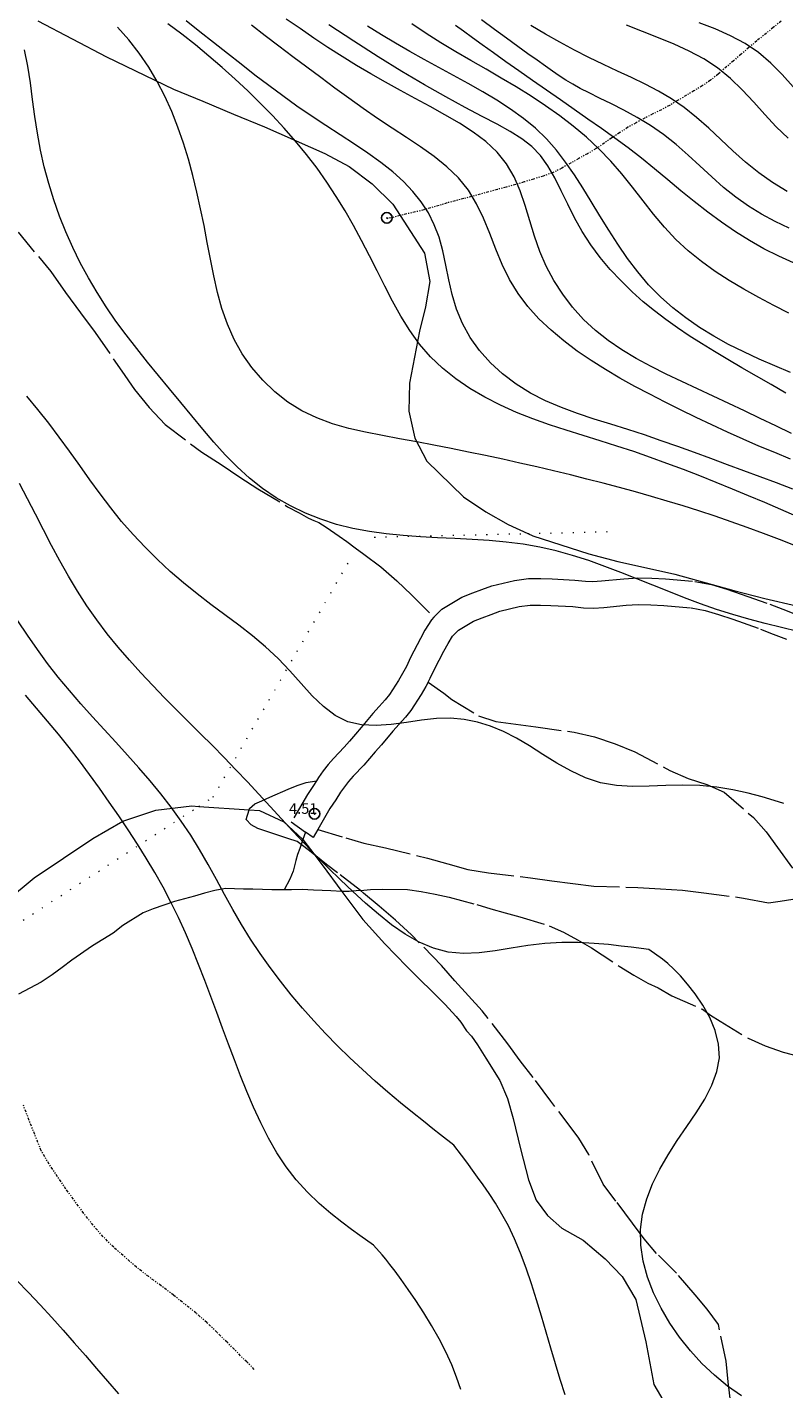
# Model space of a CAD drawing. Extents: x 278831 to 280081, y 1916823 to 1917633.
# Drawn here: x 279212 to 279283, y 1917010 to 1917138 of the extents above; entities that cross this region are included whole.
import ezdxf

# ---------------------------------------------------------------- set-up
doc = ezdxf.new("R2010")
doc.units = 0
doc.header["$MEASUREMENT"] = 0
doc.header["$PDMODE"] = 32
doc.header["$PDSIZE"] = -0.37
for name, pattern in [('ACAD_ISO02W100', [15, 12, -3]), ('DIVIDE', [1.25, 0.5, -0.25, 0, -0.25, 0, -0.25]), ('DOT2', [3.175, 0, -3.175]), ('HIDDEN', [9.525, 6.35, -3.175])]:
    doc.linetypes.add(name, pattern=pattern)
for name, color, linetype in [('1TODAS1K', 7, 'Continuous'), ('ARBOLES', 90, 'Continuous'), ('BRECHA', 7, 'Continuous'), ('CERCA', 1, 'Continuous'), ('COTA FOTOGRAMETRICA', 10, 'Continuous'), ('CURVA INTERMEDIA', 17, 'Continuous'), ('CURVA MAESTRA', 17, 'Continuous'), ('ESCURRIMIENTO', 7, 'Continuous'), ('FLECHA DE ESCURRIMIENTO', 7, 'Continuous'), ('VEREDA', 7, 'Continuous')]:
    doc.layers.add(name, color=color, linetype=linetype)
doc.styles.add('WMF-Times New Roman0', font='TIMES.TTF')
doc.linetypes.add('ZIGZAG', pattern='A,0.00254,-5.08,[131,ltypeshp.shx,S=5.08,R=0,X=-5.08,Y=0],-10.16,[131,ltypeshp.shx,S=5.08,R=180,X=5.08,Y=0],-5.08', length=20.32254)

msp = doc.modelspace()

# ---------------------------------------------------------------- linework, layer by layer
at = {"layer": 'ARBOLES', "color": 3, "linetype": 'ZIGZAG', "lineweight": 9, "ltscale": 0.05}
for points in [[(279213.254, 1917138.605), (279216.459, 1917136.92), (279219.702, 1917135.218), (279225.976, 1917132.18), (279228.735, 1917131.047), (279231.612, 1917129.832), (279234.536, 1917128.63), (279240.202, 1917126.14), (279242.487, 1917124.926), (279244.656, 1917123.283), (279246.574, 1917121.382), (279247.271, 1917120.305), (279249.551, 1917116.787), (279250.049, 1917114.133), (279249.664, 1917111.747), (279249.097, 1917109.454), (279248.158, 1917104.567), (279248.099, 1917101.929), (279248.653, 1917099.419), (279249.785, 1917097.245), (279253.216, 1917093.892), (279255.307, 1917092.485), (279257.427, 1917091.299), (279259.282, 1917090.451), (279259.729, 1917090.247), (279264.984, 1917088.557), (279267.735, 1917087.82), (279270.417, 1917087.221), (279273.071, 1917086.642), (279278.602, 1917085.102), (279281.514, 1917084.361), (279284.488, 1917083.668)], [(279210.311, 1917055.961), (279212.884, 1917058.108), (279218.406, 1917061.801), (279221.228, 1917063.441), (279224.32, 1917064.478), (279227.71, 1917064.871), (279228.359, 1917064.828)], [(279228.359, 1917064.828), (279233.087, 1917064.516), (279234.064, 1917064.451), (279236.362, 1917063.375), (279238.098, 1917061.76), (279238.131, 1917061.717), (279239.258, 1917060.239), (279239.946, 1917059.336), (279241.791, 1917056.849), (279243.757, 1917054.199), (279245.826, 1917051.933), (279247.901, 1917049.791), (279251.483, 1917046.258), (279252.539, 1917045.105), (279252.988, 1917044.55), (279253.506, 1917043.761), (279253.979, 1917043.251), (279254.524, 1917042.447), (279255.315, 1917041.196), (279256.64, 1917039.07), (279257.355, 1917037.386), (279257.879, 1917035.506), (279258.577, 1917032.652), (279259.342, 1917029.749), (279260.063, 1917027.838), (279261.119, 1917026.404), (279262.467, 1917025.206), (279264.478, 1917024.097), (279266.52, 1917022.33), (279268.115, 1917020.667), (279269.417, 1917018.521), (279270.356, 1917014.547), (279271.1, 1917010.542), (279272.26, 1917008.556)]]:
    msp.add_lwpolyline(points, dxfattribs=at)
at = {"layer": 'BRECHA', "color": 1, "linetype": 'HIDDEN', "lineweight": 5, "ltscale": 0.4, "elevation": 27.008}
for points in [[(279250.441, 1917082.588), (279251.179, 1917083.349), (279253.053, 1917084.466), (279254.099, 1917084.876), (279254.961, 1917085.183), (279255.884, 1917085.544), (279258.012, 1917086.051), (279259.314, 1917086.212), (279260.491, 1917086.238), (279261.552, 1917086.19), (279263.696, 1917086.084), (279264.692, 1917085.968), (279265.376, 1917085.941), (279266.173, 1917086.004), (279268.29, 1917086.21), (279269.588, 1917086.291), (279270.922, 1917086.269), (279272.21, 1917086.191), (279274.963, 1917085.957), (279276.518, 1917085.661), (279277.943, 1917085.215), (279279.315, 1917084.771), (279281.993, 1917083.82), (279283.213, 1917083.342), (279284.423, 1917082.892)], [(279249.904, 1917076.479), (279250.108, 1917076.871), (279250.489, 1917077.723), (279251.382, 1917079.4), (279251.772, 1917080.125), (279252.194, 1917080.805), (279252.743, 1917081.371), (279254.156, 1917082.213), (279254.975, 1917082.534), (279255.836, 1917082.841), (279256.632, 1917083.152), (279258.456, 1917083.587), (279259.496, 1917083.715), (279260.463, 1917083.737), (279261.433, 1917083.693), (279263.49, 1917083.591), (279264.498, 1917083.474), (279265.426, 1917083.437), (279266.393, 1917083.514), (279268.489, 1917083.718), (279269.645, 1917083.79), (279270.825, 1917083.77), (279272.029, 1917083.697), (279274.623, 1917083.477), (279275.909, 1917083.232), (279277.184, 1917082.833), (279278.511, 1917082.403), (279281.119, 1917081.477), (279282.322, 1917081.006), (279283.573, 1917080.541)], [(279250.441, 1917082.588), (279250.212, 1917082.352), (279249.607, 1917081.377), (279249.178, 1917080.58), (279248.242, 1917078.822), (279247.856, 1917077.96), (279247.51, 1917077.295), (279247.125, 1917076.634), (279246.275, 1917075.328), (279245.867, 1917074.838), (279245.308, 1917074.211), (279244.702, 1917073.535), (279243.621, 1917072.22), (279243.067, 1917071.596), (279242.506, 1917070.955), (279242.005, 1917070.379), (279241.021, 1917069.333), (279240.507, 1917068.749), (279240.04, 1917068.154), (279239.601, 1917067.549), (279239.41, 1917067.239)], [(279249.904, 1917076.479), (279249.7, 1917076.088), (279249.254, 1917075.322), (279248.29, 1917073.842), (279247.762, 1917073.207), (279247.172, 1917072.545), (279246.599, 1917071.906), (279245.522, 1917070.595), (279244.942, 1917069.943), (279244.39, 1917069.311), (279243.858, 1917068.701), (279242.871, 1917067.651), (279242.43, 1917067.15), (279242.036, 1917066.648), (279241.68, 1917066.157), (279241.231, 1917065.429), (279240.685, 1917064.619), (279239.542, 1917062.67)], [(279239.41, 1917067.239), (279239.13, 1917066.784), (279238.568, 1917065.951), (279237.05, 1917063.361), (279238.369, 1917062.419)], [(279239.542, 1917062.67), (279239.092, 1917061.902), (279238.369, 1917062.419)]]:
    msp.add_lwpolyline(points, dxfattribs=at)
at = {"layer": 'CERCA', "color": 1, "linetype": 'DOT2', "lineweight": 20, "ltscale": 0.3, "elevation": 27.008}
for points in [[(279244.844, 1917090.114), (279259.282, 1917090.451), (279266.792, 1917090.627)], [(279145.445, 1917025.538), (279147.758, 1917021.066), (279149.083, 1917021.747), (279181.399, 1917038.346), (279195.298, 1917045.158), (279206.366, 1917050.582), (279208.336, 1917051.858), (279228.359, 1917064.828), (279229.703, 1917065.699), (279242.547, 1917087.953)]]:
    msp.add_lwpolyline(points, dxfattribs=at)
at = {"layer": 'COTA FOTOGRAMETRICA'}
msp.add_point((279239.23, 1917064.127, 4.512), dxfattribs=at)
at = {"layer": 'CURVA INTERMEDIA', "color": 17, "linetype": 'Continuous', "lineweight": 9}
for points, elevation in [([(279284.147, 1917094.611), (279282.619, 1917095.197), (279281.086, 1917095.774), (279279.548, 1917096.345), (279278.007, 1917096.915), (279276.462, 1917097.487), (279274.913, 1917098.056), (279273.358, 1917098.619), (279271.797, 1917099.171), (279270.23, 1917099.706), (279268.656, 1917100.219), (279267.077, 1917100.71), (279265.502, 1917101.2), (279263.946, 1917101.713), (279262.422, 1917102.273), (279260.941, 1917102.906), (279259.518, 1917103.636), (279258.166, 1917104.481), (279256.903, 1917105.439), (279255.748, 1917106.496), (279254.721, 1917107.644), (279253.84, 1917108.87), (279253.125, 1917110.165), (279252.582, 1917111.515), (279252.175, 1917112.898), (279251.855, 1917114.289), (279251.574, 1917115.665), (279251.282, 1917117), (279250.932, 1917118.269), (279250.483, 1917119.455), (279249.925, 1917120.562), (279249.257, 1917121.602), (279248.477, 1917122.585), (279247.586, 1917123.522), (279246.58, 1917124.425), (279245.463, 1917125.304), (279244.253, 1917126.169), (279242.973, 1917127.029), (279241.644, 1917127.892), (279240.289, 1917128.768), (279238.929, 1917129.666), (279237.584, 1917130.591), (279236.255, 1917131.544), (279234.938, 1917132.518), (279233.633, 1917133.51), (279232.335, 1917134.516), (279231.043, 1917135.531), (279229.755, 1917136.552), (279228.469, 1917137.578), (279227.184, 1917138.608)], 9.043), ([(279284.04, 1917099.86), (279282.568, 1917100.564), (279281.092, 1917101.263), (279279.614, 1917101.959), (279278.137, 1917102.652), (279276.661, 1917103.343), (279275.19, 1917104.035), (279273.726, 1917104.728), (279272.274, 1917105.426), (279270.844, 1917106.143), (279269.45, 1917106.895), (279268.105, 1917107.698), (279266.822, 1917108.567), (279265.615, 1917109.519), (279264.495, 1917110.565), (279263.469, 1917111.7), (279262.54, 1917112.915), (279261.713, 1917114.2), (279260.993, 1917115.545), (279260.385, 1917116.941), (279259.883, 1917118.376), (279259.444, 1917119.823), (279259.016, 1917121.255), (279258.547, 1917122.643), (279257.984, 1917123.96), (279257.275, 1917125.175), (279256.381, 1917126.271), (279255.322, 1917127.258), (279254.13, 1917128.158), (279252.838, 1917128.992), (279251.48, 1917129.781), (279250.088, 1917130.544), (279248.69, 1917131.302), (279247.295, 1917132.062), (279245.907, 1917132.83), (279244.528, 1917133.612), (279243.163, 1917134.413), (279241.816, 1917135.241), (279240.487, 1917136.097), (279239.174, 1917136.976), (279237.874, 1917137.867), (279236.581, 1917138.762)], 11.02), ([(279261.594, 1917133.868), (279260.913, 1917134.346), (279260.142, 1917134.892), (279259.276, 1917135.509), (279258.319, 1917136.198), (279257.272, 1917136.959), (279256.14, 1917137.792), (279254.925, 1917138.698)], 16.068), ([(279284.421, 1917089.307), (279282.915, 1917089.89), (279281.401, 1917090.461), (279279.882, 1917091.018), (279278.363, 1917091.557), (279276.849, 1917092.076), (279275.342, 1917092.574), (279273.846, 1917093.048), (279272.357, 1917093.502), (279270.869, 1917093.937), (279269.377, 1917094.358), (279267.874, 1917094.767), (279266.357, 1917095.167), (279264.819, 1917095.562), (279263.264, 1917095.951), (279261.692, 1917096.333), (279260.107, 1917096.707), (279258.511, 1917097.071), (279256.907, 1917097.426), (279255.298, 1917097.769), (279253.684, 1917098.103), (279252.067, 1917098.427), (279250.45, 1917098.741), (279248.833, 1917099.048), (279247.218, 1917099.346), (279245.608, 1917099.643), (279244.014, 1917099.959), (279242.45, 1917100.323), (279240.926, 1917100.762), (279239.457, 1917101.304), (279238.055, 1917101.974), (279236.731, 1917102.794), (279235.498, 1917103.755), (279234.365, 1917104.84), (279233.344, 1917106.034), (279232.445, 1917107.321), (279231.678, 1917108.684), (279231.05, 1917110.109), (279230.538, 1917111.584), (279230.119, 1917113.099), (279229.767, 1917114.645), (279229.455, 1917116.212), (279229.158, 1917117.789), (279228.855, 1917119.368), (279228.533, 1917120.943), (279228.187, 1917122.511), (279227.808, 1917124.066), (279227.39, 1917125.606), (279226.926, 1917127.125), (279226.408, 1917128.62), (279225.829, 1917130.086), (279225.182, 1917131.518), (279224.462, 1917132.911), (279223.66, 1917134.26), (279222.771, 1917135.561), (279221.791, 1917136.81), (279220.733, 1917138.015)], 7.001), ([(279284.526, 1917092.057), (279283.024, 1917092.707), (279281.517, 1917093.354), (279280.005, 1917093.995), (279278.486, 1917094.629), (279276.961, 1917095.252), (279275.427, 1917095.862), (279273.885, 1917096.458), (279272.335, 1917097.036), (279270.777, 1917097.597), (279269.21, 1917098.139), (279267.635, 1917098.659), (279266.051, 1917099.159), (279264.466, 1917099.651), (279262.883, 1917100.15), (279261.309, 1917100.67), (279259.751, 1917101.226), (279258.214, 1917101.832), (279256.705, 1917102.503), (279255.24, 1917103.246), (279253.833, 1917104.066), (279252.501, 1917104.971), (279251.259, 1917105.966), (279250.123, 1917107.058), (279249.104, 1917108.249), (279248.186, 1917109.525), (279247.347, 1917110.868), (279246.569, 1917112.259), (279245.828, 1917113.68), (279245.105, 1917115.113), (279244.381, 1917116.541), (279243.644, 1917117.96), (279242.886, 1917119.363), (279242.098, 1917120.749), (279241.27, 1917122.112), (279240.395, 1917123.448), (279239.465, 1917124.756), (279238.482, 1917126.033), (279237.452, 1917127.283), (279236.38, 1917128.505), (279235.271, 1917129.7), (279234.129, 1917130.87), (279232.959, 1917132.015), (279231.763, 1917133.135), (279230.543, 1917134.228), (279229.301, 1917135.294), (279228.04, 1917136.333), (279226.76, 1917137.343), (279225.466, 1917138.325)], 8.037), ([(279283.513, 1917103.634), (279282.118, 1917104.431), (279280.735, 1917105.226), (279279.378, 1917106.014), (279278.058, 1917106.79), (279276.788, 1917107.549), (279275.579, 1917108.289), (279274.423, 1917109.024), (279273.309, 1917109.768), (279272.225, 1917110.538), (279271.162, 1917111.35), (279270.107, 1917112.22), (279269.055, 1917113.16), (279268.018, 1917114.169), (279267.014, 1917115.243), (279266.059, 1917116.376), (279265.172, 1917117.565), (279264.369, 1917118.805), (279263.659, 1917120.085), (279263.017, 1917121.377), (279262.408, 1917122.644), (279261.799, 1917123.854), (279261.156, 1917124.97), (279260.443, 1917125.959), (279259.631, 1917126.799), (279258.697, 1917127.532), (279257.623, 1917128.21), (279256.39, 1917128.888), (279254.98, 1917129.62), (279253.374, 1917130.462), (279251.562, 1917131.453), (279249.573, 1917132.59), (279247.444, 1917133.852), (279245.212, 1917135.221), (279242.915, 1917136.68), (279240.591, 1917138.208)], 12.066), ([(279283.929, 1917105.586), (279282.457, 1917106.195), (279280.992, 1917106.83), (279279.546, 1917107.499), (279278.126, 1917108.213), (279276.744, 1917108.978), (279275.405, 1917109.803), (279274.117, 1917110.693), (279272.885, 1917111.654), (279271.716, 1917112.692), (279270.616, 1917113.814), (279269.589, 1917115.02), (279268.628, 1917116.294), (279267.722, 1917117.613), (279266.86, 1917118.955), (279266.033, 1917120.298), (279265.23, 1917121.619), (279264.439, 1917122.9), (279263.642, 1917124.133), (279262.818, 1917125.315), (279261.948, 1917126.44), (279261.011, 1917127.506), (279259.987, 1917128.506), (279258.862, 1917129.441), (279257.649, 1917130.318), (279256.365, 1917131.148), (279255.031, 1917131.941), (279253.664, 1917132.709), (279252.283, 1917133.462), (279250.905, 1917134.21), (279249.535, 1917134.96), (279248.177, 1917135.719), (279246.834, 1917136.491), (279245.511, 1917137.284), (279244.209, 1917138.103)], 13.093), ([(279283.782, 1917111.16), (279282.367, 1917111.876), (279280.96, 1917112.618), (279279.565, 1917113.391), (279278.193, 1917114.204), (279276.855, 1917115.068), (279275.565, 1917115.993), (279274.335, 1917116.987), (279273.177, 1917118.061), (279272.097, 1917119.218), (279271.075, 1917120.439), (279270.087, 1917121.697), (279269.105, 1917122.967), (279268.104, 1917124.221), (279267.059, 1917125.434), (279265.948, 1917126.586), (279264.772, 1917127.676), (279263.54, 1917128.709), (279262.258, 1917129.691), (279260.932, 1917130.628), (279259.571, 1917131.524), (279258.18, 1917132.386), (279256.768, 1917133.223), (279255.346, 1917134.047), (279253.921, 1917134.867), (279252.503, 1917135.695), (279251.1, 1917136.54), (279249.721, 1917137.412), (279248.364, 1917138.308)], 14.054), ([(279283.616, 1917122.586), (279282.256, 1917123.413), (279280.956, 1917124.325), (279279.721, 1917125.323), (279278.537, 1917126.378), (279277.387, 1917127.455), (279276.253, 1917128.517), (279275.116, 1917129.529), (279273.96, 1917130.455), (279272.769, 1917131.27), (279271.544, 1917131.991), (279270.287, 1917132.646), (279269.002, 1917133.261), (279267.691, 1917133.865), (279266.359, 1917134.485), (279265.008, 1917135.144), (279263.646, 1917135.844), (279262.28, 1917136.582), (279260.917, 1917137.358), (279259.564, 1917138.167)], 17.026), ([(279283.704, 1917127.578), (279282.606, 1917128.655), (279281.543, 1917129.799), (279280.487, 1917130.966), (279279.411, 1917132.113), (279278.288, 1917133.198), (279277.092, 1917134.177), (279275.804, 1917135.021), (279274.434, 1917135.751), (279273.004, 1917136.4), (279271.533, 1917137.003), (279270.04, 1917137.593), (279268.547, 1917138.204)], 18.018), ([(279284.174, 1917132.393), (279283.169, 1917133.543), (279282.101, 1917134.633), (279280.942, 1917135.62), (279279.67, 1917136.472), (279278.3, 1917137.203), (279276.858, 1917137.842), (279275.367, 1917138.414)], 19.05), ([(279284.62, 1917081.262), (279283.083, 1917081.632), (279281.552, 1917082.008), (279280.027, 1917082.405), (279278.51, 1917082.84), (279277, 1917083.325), (279275.495, 1917083.854), (279273.995, 1917084.417), (279272.498, 1917085.003), (279271.001, 1917085.602), (279269.504, 1917086.204), (279268.006, 1917086.797), (279266.502, 1917087.37), (279264.991, 1917087.908), (279263.469, 1917088.399), (279261.934, 1917088.827), (279260.383, 1917089.181), (279258.814, 1917089.451), (279257.228, 1917089.649), (279255.63, 1917089.792), (279254.023, 1917089.897), (279252.408, 1917089.981), (279250.79, 1917090.06), (279249.172, 1917090.151), (279247.56, 1917090.269), (279245.961, 1917090.43), (279244.38, 1917090.647), (279242.825, 1917090.937), (279241.303, 1917091.313), (279239.818, 1917091.789), (279238.377, 1917092.365), (279236.982, 1917093.041), (279235.64, 1917093.814), (279234.353, 1917094.682), (279233.127, 1917095.646), (279231.963, 1917096.699), (279230.851, 1917097.829), (279229.778, 1917099.018), (279228.731, 1917100.248), (279227.698, 1917101.504), (279226.666, 1917102.769), (279225.625, 1917104.028), (279224.583, 1917105.284), (279223.547, 1917106.544), (279222.529, 1917107.812), (279221.538, 1917109.095), (279220.582, 1917110.398), (279219.671, 1917111.727), (279218.808, 1917113.082), (279217.995, 1917114.465), (279217.234, 1917115.875), (279216.527, 1917117.312), (279215.875, 1917118.777), (279215.282, 1917120.27), (279214.746, 1917121.787), (279214.27, 1917123.326), (279213.853, 1917124.882), (279213.497, 1917126.453), (279213.201, 1917128.034), (279212.962, 1917129.622), (279212.752, 1917131.208), (279212.541, 1917132.785), (279212.297, 1917134.343), (279211.99, 1917135.875)], 6.02), ([(279262.22, 1917133.44), (279261.594, 1917133.868)], 16.081), ([(279283.824, 1917119.138), (279282.498, 1917119.767), (279281.219, 1917120.449), (279279.985, 1917121.2), (279278.797, 1917122.033), (279277.653, 1917122.957), (279276.538, 1917123.946), (279275.434, 1917124.969), (279274.323, 1917125.994), (279273.189, 1917126.988), (279272.012, 1917127.921), (279270.785, 1917128.765), (279269.535, 1917129.522), (279268.298, 1917130.2), (279267.111, 1917130.804), (279266.009, 1917131.343), (279265.03, 1917131.823), (279264.196, 1917132.253), (279263.479, 1917132.653), (279262.834, 1917133.041), (279262.22, 1917133.44)], 16.081), ([(279279.347, 1917009.467), (279278.036, 1917010.387), (279276.793, 1917011.405), (279275.623, 1917012.512), (279274.531, 1917013.703), (279273.524, 1917014.97), (279272.606, 1917016.306), (279271.786, 1917017.704), (279271.082, 1917019.148), (279270.517, 1917020.625), (279270.111, 1917022.118), (279269.885, 1917023.612), (279269.861, 1917025.092), (279270.052, 1917026.546), (279270.436, 1917027.971), (279270.984, 1917029.372), (279271.665, 1917030.748), (279272.449, 1917032.101), (279273.306, 1917033.435), (279274.202, 1917034.751), (279275.082, 1917036.052), (279275.887, 1917037.344), (279276.557, 1917038.631), (279277.033, 1917039.918), (279277.257, 1917041.21), (279277.188, 1917042.504), (279276.867, 1917043.78), (279276.356, 1917045.009), (279275.713, 1917046.165), (279274.999, 1917047.219), (279274.275, 1917048.144), (279273.593, 1917048.92), (279272.968, 1917049.555), (279272.408, 1917050.065), (279271.919, 1917050.464), (279270.627, 1917051.377), (279268.979, 1917051.591), (279268.027, 1917051.712), (279266.848, 1917051.843), (279265.493, 1917051.957), (279264.009, 1917052.03), (279262.447, 1917052.034), (279260.854, 1917051.945), (279259.273, 1917051.751), (279257.715, 1917051.499), (279256.183, 1917051.25), (279254.682, 1917051.066), (279253.216, 1917051.008), (279251.788, 1917051.138), (279250.402, 1917051.501), (279249.056, 1917052.075), (279247.747, 1917052.825), (279246.472, 1917053.712), (279245.229, 1917054.699), (279244.015, 1917055.75), (279242.827, 1917056.832), (279241.663, 1917057.937), (279240.521, 1917059.059), (279239.399, 1917060.197), (279238.294, 1917061.345), (279237.204, 1917062.499), (279236.128, 1917063.658), (279235.059, 1917064.817), (279233.993, 1917065.973), (279232.924, 1917067.126), (279231.848, 1917068.272), (279230.758, 1917069.408), (279229.652, 1917070.534), (279228.533, 1917071.654), (279227.406, 1917072.773), (279226.276, 1917073.897), (279225.15, 1917075.032), (279224.031, 1917076.183), (279222.927, 1917077.356), (279221.842, 1917078.555), (279220.784, 1917079.782), (279219.76, 1917081.041), (279218.776, 1917082.337), (279217.839, 1917083.671), (279216.954, 1917085.046), (279216.113, 1917086.454), (279215.309, 1917087.888), (279214.533, 1917089.339), (279213.776, 1917090.797), (279213.029, 1917092.254), (279212.285, 1917093.702), (279211.536, 1917095.137)], 4.093), ([(279262.772, 1917009.571), (279262.298, 1917011.007), (279261.853, 1917012.462), (279261.423, 1917013.94), (279260.993, 1917015.441), (279260.552, 1917016.965), (279260.094, 1917018.493), (279259.616, 1917020.002), (279259.115, 1917021.471), (279258.586, 1917022.878), (279258.028, 1917024.201), (279257.439, 1917025.421), (279256.833, 1917026.538), (279256.224, 1917027.553), (279255.629, 1917028.469), (279255.064, 1917029.29), (279254.544, 1917030.018), (279254.083, 1917030.655), (279253.681, 1917031.206), (279253.336, 1917031.673), (279253.049, 1917032.061), (279252.327, 1917033.023), (279251.077, 1917033.996), (279250.355, 1917034.56), (279249.461, 1917035.264), (279248.434, 1917036.086), (279247.31, 1917037.003), (279246.128, 1917037.992), (279244.924, 1917039.032), (279243.731, 1917040.105), (279242.555, 1917041.205), (279241.401, 1917042.334), (279240.271, 1917043.49), (279239.166, 1917044.675), (279238.09, 1917045.888), (279237.045, 1917047.129), (279236.033, 1917048.398), (279235.058, 1917049.694), (279234.121, 1917051.016), (279233.225, 1917052.366), (279232.372, 1917053.742), (279231.563, 1917055.142), (279230.782, 1917056.556), (279230.013, 1917057.974), (279229.238, 1917059.384), (279228.442, 1917060.774), (279227.606, 1917062.134), (279226.718, 1917063.454), (279225.78, 1917064.739), (279224.799, 1917065.994), (279223.78, 1917067.225), (279222.73, 1917068.44), (279221.655, 1917069.643), (279220.563, 1917070.843), (279219.462, 1917072.043), (279218.363, 1917073.251), (279217.274, 1917074.47), (279216.205, 1917075.708), (279215.167, 1917076.969), (279214.166, 1917078.258), (279213.199, 1917079.571), (279212.262, 1917080.906), (279211.35, 1917082.257)], 3.046), ([(279252.973, 1917010.082), (279252.578, 1917011.226), (279252.114, 1917012.395), (279251.567, 1917013.595), (279250.929, 1917014.826), (279250.225, 1917016.062), (279249.485, 1917017.269), (279248.742, 1917018.416), (279248.028, 1917019.47), (279247.373, 1917020.397), (279246.803, 1917021.173), (279246.319, 1917021.806), (279245.916, 1917022.312), (279245.586, 1917022.708), (279244.786, 1917023.606), (279243.473, 1917024.539), (279242.715, 1917025.081), (279241.793, 1917025.768), (279240.759, 1917026.588), (279239.666, 1917027.531), (279238.569, 1917028.586), (279237.52, 1917029.741), (279236.563, 1917030.985), (279235.696, 1917032.304), (279234.907, 1917033.684), (279234.183, 1917035.11), (279233.513, 1917036.569), (279232.884, 1917038.044), (279232.284, 1917039.525), (279231.707, 1917041.01), (279231.145, 1917042.497), (279230.592, 1917043.988), (279230.041, 1917045.482), (279229.486, 1917046.98), (279228.921, 1917048.481), (279228.339, 1917049.98), (279227.736, 1917051.47), (279227.107, 1917052.947), (279226.446, 1917054.403), (279225.749, 1917055.834), (279225.012, 1917057.235), (279224.237, 1917058.609), (279223.429, 1917059.961), (279222.592, 1917061.294), (279221.731, 1917062.613), (279220.848, 1917063.924), (279219.949, 1917065.228), (279219.033, 1917066.526), (279218.098, 1917067.815), (279217.145, 1917069.093), (279216.171, 1917070.359), (279215.177, 1917071.609), (279214.161, 1917072.844), (279213.127, 1917074.063), (279212.078, 1917075.267)], 2.08), ([(279211.26, 1917020.305), (279212.367, 1917019.168), (279213.463, 1917018.011), (279214.544, 1917016.838), (279215.612, 1917015.652), (279216.669, 1917014.457), (279217.716, 1917013.255), (279218.755, 1917012.05), (279219.788, 1917010.845), (279220.813, 1917009.646)], 2.015)]:
    msp.add_lwpolyline(points, dxfattribs=dict(at, elevation=elevation))
at = {"layer": 'CURVA MAESTRA', "color": 17, "linetype": 'Continuous', "lineweight": 13}
for points, elevation in [([(279283.948, 1917097.442), (279282.458, 1917098.046), (279280.97, 1917098.667), (279279.487, 1917099.31), (279278.009, 1917099.974), (279276.538, 1917100.657), (279275.073, 1917101.356), (279273.618, 1917102.068), (279272.171, 1917102.79), (279270.737, 1917103.523), (279269.317, 1917104.271), (279267.919, 1917105.044), (279266.548, 1917105.849), (279265.208, 1917106.694), (279263.904, 1917107.587), (279262.645, 1917108.536), (279261.443, 1917109.547), (279260.315, 1917110.626), (279259.278, 1917111.776), (279258.346, 1917113.005), (279257.536, 1917114.318), (279256.853, 1917115.712), (279256.256, 1917117.158), (279255.692, 1917118.618), (279255.11, 1917120.054), (279254.458, 1917121.428), (279253.683, 1917122.703), (279252.748, 1917123.853), (279251.668, 1917124.894), (279250.474, 1917125.853), (279249.196, 1917126.76), (279247.864, 1917127.641), (279246.509, 1917128.525), (279245.155, 1917129.434), (279243.809, 1917130.368), (279242.469, 1917131.322), (279241.137, 1917132.29), (279239.813, 1917133.268), (279238.498, 1917134.25), (279237.191, 1917135.232), (279235.89, 1917136.213), (279234.593, 1917137.195), (279233.298, 1917138.179)], 10.054), ([(279284.227, 1917115.869), (279282.827, 1917116.499), (279281.448, 1917117.197), (279280.093, 1917117.96), (279278.76, 1917118.789), (279277.451, 1917119.68), (279276.166, 1917120.631), (279274.899, 1917121.625), (279273.647, 1917122.647), (279272.405, 1917123.678), (279271.167, 1917124.701), (279269.93, 1917125.698), (279268.688, 1917126.657), (279267.44, 1917127.583), (279266.182, 1917128.487), (279264.911, 1917129.379), (279263.627, 1917130.269), (279262.325, 1917131.167), (279261.009, 1917132.08), (279259.698, 1917132.995), (279258.417, 1917133.895), (279257.189, 1917134.763), (279256.039, 1917135.581), (279254.992, 1917136.333), (279254.063, 1917137.008), (279253.237, 1917137.615), (279252.488, 1917138.174)], 15.035), ([(279283.322, 1917065.099), (279282.413, 1917065.387), (279281.283, 1917065.723), (279279.977, 1917066.069), (279278.536, 1917066.387), (279277.004, 1917066.642), (279275.421, 1917066.795), (279273.827, 1917066.827), (279272.235, 1917066.781), (279270.657, 1917066.72), (279269.103, 1917066.703), (279267.583, 1917066.793), (279266.107, 1917067.051), (279264.684, 1917067.517), (279263.31, 1917068.153), (279261.98, 1917068.901), (279260.686, 1917069.704), (279259.425, 1917070.502), (279258.189, 1917071.238), (279256.972, 1917071.862), (279255.76, 1917072.363), (279254.539, 1917072.738), (279253.296, 1917072.983), (279252.015, 1917073.096), (279250.683, 1917073.074), (279249.292, 1917072.926), (279247.864, 1917072.717), (279246.428, 1917072.52), (279245.014, 1917072.413), (279243.651, 1917072.47), (279242.367, 1917072.768), (279241.183, 1917073.358), (279240.077, 1917074.198), (279239.018, 1917075.221), (279237.974, 1917076.359), (279236.914, 1917077.547), (279235.808, 1917078.717), (279234.631, 1917079.818), (279233.394, 1917080.855), (279232.115, 1917081.85), (279230.81, 1917082.824), (279229.499, 1917083.796), (279228.199, 1917084.79), (279226.924, 1917085.82), (279225.682, 1917086.892), (279224.476, 1917088.006), (279223.31, 1917089.16), (279222.188, 1917090.355), (279221.113, 1917091.591), (279220.087, 1917092.867), (279219.098, 1917094.173), (279218.134, 1917095.499), (279217.182, 1917096.835), (279216.227, 1917098.17), (279215.257, 1917099.494), (279214.262, 1917100.8), (279213.243, 1917102.088), (279212.205, 1917103.362)], 5.019)]:
    msp.add_lwpolyline(points, dxfattribs=dict(at, elevation=elevation))
at = {"layer": 'ESCURRIMIENTO', "color": 4, "linetype": 'DIVIDE', "lineweight": 13, "ltscale": 0.5, "elevation": 27.008}
for points in [[(279283.059, 1917138.581), (279282.318, 1917137.974), (279280.787, 1917136.719), (279280.035, 1917136.088), (279279.301, 1917135.468), (279278.573, 1917134.847), (279277.152, 1917133.605), (279276.425, 1917133.019), (279275.656, 1917132.495), (279274.874, 1917132.026), (279273.33, 1917131.108), (279272.579, 1917130.656), (279271.814, 1917130.245), (279271.007, 1917129.856), (279269.429, 1917129.034), (279268.675, 1917128.599), (279267.903, 1917128.106), (279267.151, 1917127.606), (279265.679, 1917126.595), (279264.873, 1917126.123), (279264.053, 1917125.664), (279262.451, 1917124.764), (279261.631, 1917124.353), (279260.722, 1917124.025), (279259.812, 1917123.732), (279258.921, 1917123.463), (279257.23, 1917122.989), (279256.404, 1917122.765), (279255.591, 1917122.547), (279254.796, 1917122.332), (279253.26, 1917121.91), (279252.465, 1917121.709), (279251.69, 1917121.495), (279250.933, 1917121.27), (279249.511, 1917120.85), (279247.271, 1917120.305), (279246.085, 1917120.017)], [(279283.059, 1917138.581), (279282.318, 1917137.974), (279280.787, 1917136.719), (279280.035, 1917136.088), (279279.301, 1917135.468), (279278.573, 1917134.847), (279277.152, 1917133.605), (279276.425, 1917133.019), (279275.656, 1917132.495), (279274.874, 1917132.026), (279273.33, 1917131.108), (279272.579, 1917130.656), (279271.814, 1917130.245), (279271.007, 1917129.856), (279269.429, 1917129.034), (279268.675, 1917128.599), (279267.903, 1917128.106), (279267.151, 1917127.606), (279265.679, 1917126.595), (279264.873, 1917126.123), (279264.053, 1917125.664), (279262.451, 1917124.764), (279261.631, 1917124.353), (279260.722, 1917124.025), (279259.812, 1917123.732), (279258.921, 1917123.463), (279257.23, 1917122.989), (279256.404, 1917122.765), (279255.591, 1917122.547), (279254.796, 1917122.332), (279253.26, 1917121.91), (279252.465, 1917121.709), (279251.69, 1917121.495), (279250.933, 1917121.27), (279249.511, 1917120.85), (279247.271, 1917120.305), (279246.085, 1917120.017)], [(279233.569, 1917011.949), (279232.869, 1917012.653), (279231.02, 1917014.505), (279230.069, 1917015.44), (279229.105, 1917016.355), (279228.11, 1917017.238), (279225.992, 1917018.926), (279224.828, 1917019.8), (279223.654, 1917020.663), (279222.504, 1917021.558), (279220.376, 1917023.422), (279219.385, 1917024.419), (279218.442, 1917025.484), (279217.554, 1917026.605), (279215.888, 1917028.894), (279215.097, 1917030.042), (279214.309, 1917031.221), (279213.562, 1917032.489), (279212.428, 1917035.341), (279211.885, 1917036.756)], [(279233.569, 1917011.949), (279232.869, 1917012.653), (279231.02, 1917014.505), (279230.069, 1917015.44), (279229.105, 1917016.355), (279228.11, 1917017.238), (279225.992, 1917018.926), (279224.828, 1917019.8), (279223.654, 1917020.663), (279222.504, 1917021.558), (279220.376, 1917023.422), (279219.385, 1917024.419), (279218.442, 1917025.484), (279217.554, 1917026.605), (279215.888, 1917028.894), (279215.097, 1917030.042), (279214.309, 1917031.221), (279213.562, 1917032.489), (279212.428, 1917035.341), (279211.885, 1917036.756)]]:
    msp.add_lwpolyline(points, dxfattribs=at)
at = {"layer": 'FLECHA DE ESCURRIMIENTO'}
msp.add_point((279246.027, 1917120.096), dxfattribs=at)
at = {"layer": 'VEREDA', "linetype": 'ACAD_ISO02W100', "lineweight": 0, "ltscale": 0.2, "elevation": 27.008}
for points in [[(279211.38, 1917118.764), (279214.459, 1917115.053), (279215.847, 1917113.092), (279217.242, 1917111.185), (279218.63, 1917109.341), (279221.142, 1917105.69), (279222.324, 1917103.97), (279223.692, 1917102.284), (279225.191, 1917100.687), (279228.659, 1917098.09), (279230.472, 1917096.949), (279232.202, 1917095.747), (279233.909, 1917094.659), (279236.698, 1917092.972), (279237.787, 1917092.394), (279238.663, 1917091.907), (279239.165, 1917091.665), (279239.642, 1917091.488), (279240.312, 1917091.049), (279241.552, 1917090.21), (279242.276, 1917089.695), (279243.042, 1917089.104), (279243.852, 1917088.504), (279245.466, 1917087.322), (279246.221, 1917086.68), (279246.955, 1917086.018), (279248.335, 1917084.707), (279250.441, 1917082.588)], [(279249.904, 1917076.479), (279251.391, 1917075.45), (279252.143, 1917074.867), (279254.629, 1917073.318), (279256.273, 1917072.805), (279258.15, 1917072.538), (279260.014, 1917072.292), (279263.615, 1917071.79), (279265.513, 1917071.344), (279267.482, 1917070.688), (279269.321, 1917069.936), (279272.612, 1917068.186), (279274.323, 1917067.459), (279276.066, 1917066.88), (279277.719, 1917066.17), (279280.454, 1917063.778), (279281.654, 1917062.433), (279282.71, 1917060.971), (279284.746, 1917058.179), (279286.833, 1917056.484), (279288.153, 1917055.355)], [(279237.971, 1917061.25), (279237.611, 1917061.528), (279236.738, 1917061.819), (279236.147, 1917062), (279234.652, 1917062.489), (279233.92, 1917062.742), (279233.281, 1917063.095), (279232.818, 1917063.595), (279233.087, 1917064.516), (279233.12, 1917064.63), (279233.627, 1917065.058), (279234.271, 1917065.356), (279235.032, 1917065.687), (279236.748, 1917066.446), (279237.609, 1917066.781), (279238.435, 1917067.082), (279239.41, 1917067.239)], [(279238.369, 1917062.419), (279238.131, 1917061.717), (279238.003, 1917061.341), (279237.971, 1917061.25)], [(279239.542, 1917062.67), (279242.174, 1917061.873), (279243.876, 1917061.376), (279245.89, 1917060.937), (279249.841, 1917059.966), (279251.766, 1917059.437), (279253.626, 1917058.913), (279255.569, 1917058.574), (279259.513, 1917058.132), (279261.518, 1917057.841), (279263.489, 1917057.571), (279265.467, 1917057.342), (279269.608, 1917057.213), (279271.717, 1917057.094), (279273.808, 1917056.95), (279275.796, 1917056.704), (279279.538, 1917056.218), (279281.873, 1917055.775), (279282.967, 1917055.911), (279284.144, 1917056.125), (279285.767, 1917056.043), (279286.755, 1917055.845), (279288.153, 1917055.355)], [(279237.971, 1917061.25), (279237.836, 1917060.866), (279237.639, 1917060.306), (279237.475, 1917059.76), (279237.225, 1917058.756), (279236.927, 1917058.007), (279236.381, 1917057.001)], [(279243.539, 1917056.92), (279241.374, 1917058.6), (279240.368, 1917059.356), (279239.499, 1917060.043), (279239.258, 1917060.239), (279238.758, 1917060.644), (279237.971, 1917061.25)], [(279236.381, 1917057.001), (279235.218, 1917057), (279234.337, 1917057.03), (279233.436, 1917057.039), (279232.562, 1917057.056), (279230.88, 1917057.105), (279229.878, 1917056.932), (279228.904, 1917056.67), (279227.957, 1917056.401), (279226.073, 1917055.88), (279225.071, 1917055.549), (279224.086, 1917055.208), (279223.129, 1917054.839), (279221.226, 1917053.626), (279220.316, 1917052.927), (279219.348, 1917052.314), (279218.386, 1917051.735), (279216.421, 1917050.378), (279215.532, 1917049.686), (279214.587, 1917048.994), (279213.543, 1917048.312), (279211.355, 1917047.172)], [(279243.539, 1917056.92), (279243.495, 1917056.915), (279242.473, 1917056.825), (279241.791, 1917056.849), (279240.767, 1917056.885), (279239.14, 1917056.968), (279238.08, 1917057.006), (279237.055, 1917057.002), (279236.381, 1917057.001)], [(279243.539, 1917056.92), (279244.496, 1917057.019), (279245.587, 1917057.067), (279247.975, 1917057.012), (279249.257, 1917056.84), (279250.55, 1917056.575), (279251.864, 1917056.296), (279254.49, 1917055.608), (279255.797, 1917055.205), (279257.144, 1917054.823), (279258.505, 1917054.447), (279261.283, 1917053.614), (279262.606, 1917053.001), (279263.925, 1917052.289), (279265.244, 1917051.528), (279267.847, 1917049.828), (279269.214, 1917048.985), (279270.553, 1917048.224), (279271.509, 1917047.781), (279272.804, 1917047.024), (279275.675, 1917045.779), (279276.435, 1917045.221), (279277.335, 1917044.671), (279279.972, 1917043.057), (279281.552, 1917042.342), (279283.242, 1917041.748), (279285.051, 1917041.273)], [(279278.337, 1917008.719), (279278.082, 1917010.784), (279277.881, 1917012.74), (279277.161, 1917016.166), (279276.115, 1917017.602), (279274.986, 1917018.967), (279273.233, 1917020.979), (279271.362, 1917022.85), (279270.194, 1917024.204), (279269.085, 1917025.696), (279267.539, 1917027.762), (279266.355, 1917029.362), (279264.984, 1917032.139), (279264.064, 1917033.654), (279263.634, 1917034.257), (279261.416, 1917037.148), (279259.774, 1917039.357), (279258.56, 1917040.923), (279257.381, 1917042.543), (279254.975, 1917045.619), (279253.706, 1917047.047), (279252.423, 1917048.447), (279251.161, 1917049.875), (279248.348, 1917052.759), (279246.845, 1917054.132), (279245.314, 1917055.458), (279243.838, 1917056.687), (279243.539, 1917056.92)]]:
    msp.add_lwpolyline(points, dxfattribs=at)

# ---------------------------------------------------------------- texts
at = {"layer": '1TODAS1K', "style": 'WMF-Times New Roman0'}
msp.add_text('4.51', height=1, dxfattribs=at).set_placement((279236.845, 1917064.127))

doc.saveas('drawing.dxf')
